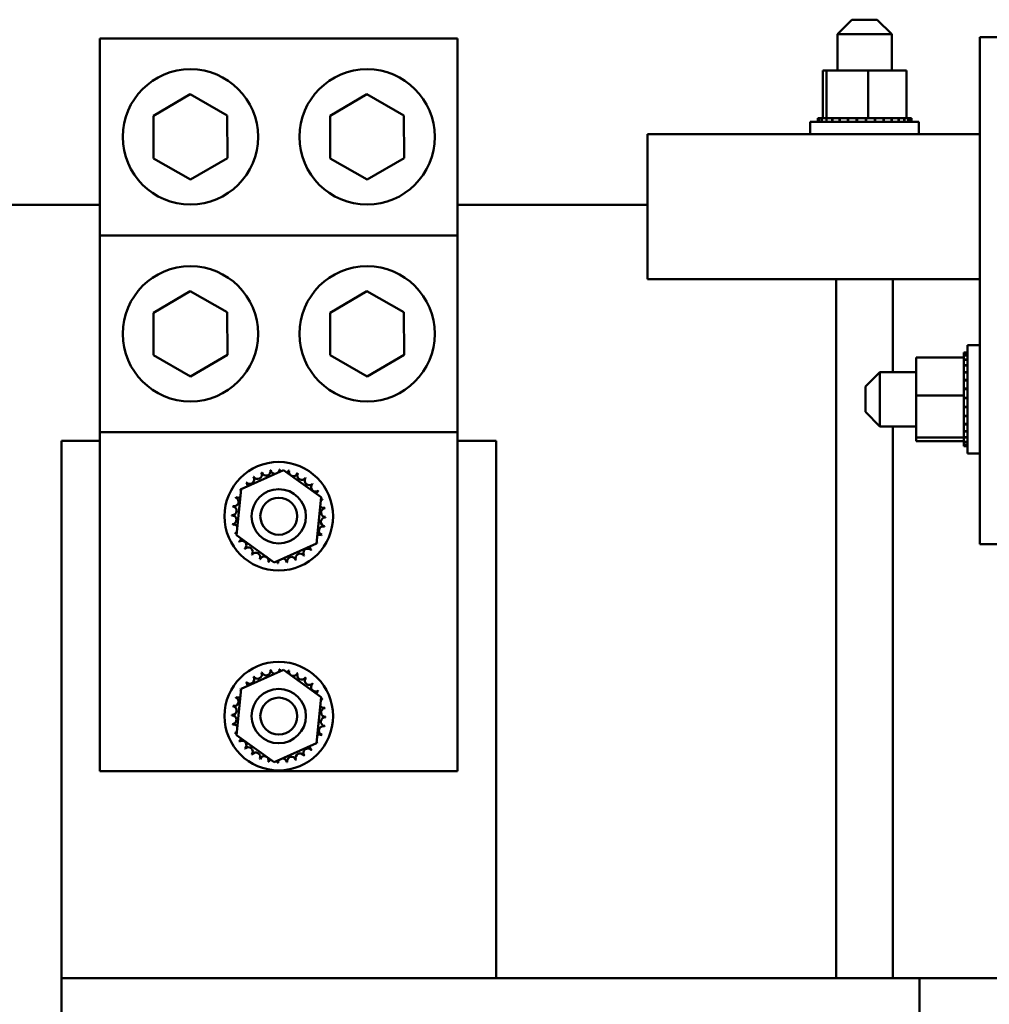
# Model space of a CAD drawing. Units: inches. Extents: x 2 to 86, y 1 to 67.
# Drawn here: x 57.9 to 60.6, y 36.7 to 39.4 of the extents above; entities that cross this region are included whole.
import ezdxf

# ---------------------------------------------------------------- set-up
doc = ezdxf.new("R2010")
doc.units = ezdxf.units.IN
doc.header["$LTSCALE"] = 4
doc.header["$MEASUREMENT"] = 0
doc.layers.add('Visible (ANSI)', color=7, linetype='Continuous', lineweight=50)

msp = doc.modelspace()

# ---------------------------------------------------------------- linework, layer by layer
at = {"layer": 'Visible (ANSI)'}
for p, q in [((60.2245, 39.3811), (60.1845, 39.3411)), ((60.2245, 39.3811), (60.2945, 39.3811)), ((60.2945, 39.3811), (60.3345, 39.3411)), ((59.1355, 39.3294), (58.1475, 39.3294)), ((58.1475, 38.7854), (58.1475, 39.3294)), ((59.1355, 38.7854), (59.1355, 39.3294)), ((60.3345, 39.3411), (60.1845, 39.3411)), ((60.1845, 39.3411), (60.1845, 39.2411)), ((60.3345, 39.3411), (60.3345, 39.2411)), ((60.6299, 39.3325), (60.5779, 39.3325)), ((60.5779, 39.3325), (60.5779, 37.9325)), ((60.1438, 39.2411), (60.1438, 39.1095)), ((60.1539, 39.2411), (60.1438, 39.2411)), ((60.1539, 39.2411), (60.1539, 39.1095)), ((60.2696, 39.2411), (60.1539, 39.2411)), ((60.2696, 39.2411), (60.2696, 39.1095)), ((60.3752, 39.2411), (60.2696, 39.2411)), ((60.3752, 39.2411), (60.3752, 39.1095)), ((58.2952, 39.1158), (58.397, 39.1752)), ((58.397, 39.1752), (58.4992, 39.1168)), ((58.7832, 39.1158), (58.885, 39.1752)), ((58.885, 39.1752), (58.9872, 39.1168)), ((58.2957, 38.9981), (58.2952, 39.1158)), ((58.4992, 39.1168), (58.4997, 38.999)), ((58.7837, 38.9981), (58.7832, 39.1158)), ((58.9872, 39.1168), (58.9877, 38.999)), ((60.1095, 39.0991), (60.4095, 39.0991)), ((60.1095, 39.0651), (60.1095, 39.0991)), ((60.1303, 39.1095), (60.1303, 39.1095)), ((60.1333, 39.1095), (60.1303, 39.1095)), ((60.1303, 39.1095), (60.1303, 39.0991)), ((60.1303, 39.1095), (60.1303, 39.0991)), ((60.1333, 39.1095), (60.1336, 39.1095)), ((60.1333, 39.1095), (60.1333, 39.0991)), ((60.1413, 39.1095), (60.1336, 39.1095)), ((60.1336, 39.1095), (60.1336, 39.0991)), ((60.1413, 39.1095), (60.1418, 39.1095)), ((60.1413, 39.1095), (60.1413, 39.0991)), ((60.1523, 39.1095), (60.1418, 39.1095)), ((60.1418, 39.1095), (60.1418, 39.0991)), ((60.1523, 39.1095), (60.1538, 39.1095)), ((60.1538, 39.1095), (60.1545, 39.1095)), ((60.1538, 39.1095), (60.1538, 39.0991)), ((60.1567, 39.1095), (60.1545, 39.1095)), ((60.1545, 39.1095), (60.1545, 39.0991)), ((60.1567, 39.1095), (60.1703, 39.1095)), ((60.1703, 39.1095), (60.1703, 39.0991)), ((60.1703, 39.1095), (60.1712, 39.1095)), ((60.1712, 39.1095), (60.1712, 39.0991)), ((60.1903, 39.1095), (60.1712, 39.1095)), ((60.1903, 39.1095), (60.1903, 39.0991)), ((60.1903, 39.1095), (60.1913, 39.1095)), ((60.1913, 39.1095), (60.1913, 39.0991)), ((60.2129, 39.1095), (60.1913, 39.1095)), ((60.2129, 39.1095), (60.2141, 39.1095)), ((60.2129, 39.1095), (60.2129, 39.0991)), ((60.2141, 39.1095), (60.2141, 39.0991)), ((60.2373, 39.1095), (60.2141, 39.1095)), ((60.2373, 39.1095), (60.2373, 39.0991)), ((60.2373, 39.1095), (60.2385, 39.1095)), ((60.2385, 39.1095), (60.2385, 39.0991)), ((60.2475, 39.1095), (60.2385, 39.1095)), ((60.2475, 39.1095), (60.2615, 39.1095)), ((60.2626, 39.1095), (60.2615, 39.1095)), ((60.2626, 39.1095), (60.2638, 39.1095)), ((60.2626, 39.1095), (60.2626, 39.0991)), ((60.2642, 39.1095), (60.2638, 39.1095)), ((60.2638, 39.1095), (60.2638, 39.0991)), ((60.2642, 39.1095), (60.2696, 39.1095)), ((60.2696, 39.1095), (60.283, 39.1095)), ((60.2877, 39.1095), (60.283, 39.1095)), ((60.2877, 39.1095), (60.289, 39.1095)), ((60.2877, 39.1095), (60.2877, 39.0991)), ((60.3118, 39.1095), (60.289, 39.1095)), ((60.289, 39.1095), (60.289, 39.0991)), ((60.3118, 39.1095), (60.3129, 39.1095)), ((60.3118, 39.1095), (60.3118, 39.0991)), ((60.3339, 39.1095), (60.3129, 39.1095)), ((60.3129, 39.1095), (60.3129, 39.0991)), ((60.3339, 39.1095), (60.3349, 39.1095)), ((60.3339, 39.1095), (60.3339, 39.0991)), ((60.3531, 39.1095), (60.3349, 39.1095)), ((60.3349, 39.1095), (60.3349, 39.0991)), ((60.3531, 39.1095), (60.3539, 39.1095)), ((60.3531, 39.1095), (60.3531, 39.0991)), ((60.3687, 39.1095), (60.3539, 39.1095)), ((60.3539, 39.1095), (60.3539, 39.0991)), ((60.3687, 39.1095), (60.3693, 39.1095)), ((60.3687, 39.1095), (60.3687, 39.0991)), ((60.3693, 39.1095), (60.3693, 39.0991)), ((60.3693, 39.1095), (60.3752, 39.1095)), ((60.3801, 39.1095), (60.3752, 39.1095)), ((60.3801, 39.1095), (60.3805, 39.1095)), ((60.3801, 39.1095), (60.3801, 39.0991)), ((60.3868, 39.1095), (60.3805, 39.1095)), ((60.3805, 39.1095), (60.3805, 39.0991)), ((60.3868, 39.1095), (60.387, 39.1095)), ((60.3868, 39.1095), (60.3868, 39.0991)), ((60.3887, 39.1095), (60.387, 39.1095)), ((60.387, 39.1095), (60.387, 39.0991)), ((60.3887, 39.1095), (60.3887, 39.0991)), ((60.4095, 39.0651), (60.4095, 39.0991)), ((59.6595, 39.0651), (60.1635, 39.0651)), ((59.6595, 39.0651), (59.6595, 38.9811)), ((60.1635, 39.0651), (60.3555, 39.0651)), ((60.3555, 39.0651), (60.5779, 39.0651)), ((58.398, 38.9396), (58.2957, 38.9981)), ((58.4997, 38.999), (58.398, 38.9396)), ((58.886, 38.9396), (58.7837, 38.9981)), ((58.9877, 38.999), (58.886, 38.9396)), ((59.6595, 38.6642), (59.6595, 38.9811)), ((58.1475, 38.8697), (39.1722, 38.8697)), ((59.6595, 38.8697), (59.1355, 38.8697)), ((58.1475, 38.7854), (59.1355, 38.7854)), ((58.1475, 38.2414), (58.1475, 38.7854)), ((59.1355, 38.7854), (59.1355, 38.2414)), ((59.6595, 38.6642), (60.5779, 38.6642)), ((60.1811, 38.6642), (60.1811, 36.7334)), ((60.3379, 38.6642), (60.3379, 38.4075)), ((58.2952, 38.5718), (58.397, 38.6312)), ((58.397, 38.6312), (58.4992, 38.5728)), ((58.7832, 38.5718), (58.885, 38.6312)), ((58.885, 38.6312), (58.9872, 38.5728)), ((58.2957, 38.4541), (58.2952, 38.5718)), ((58.4992, 38.5728), (58.4997, 38.455)), ((58.7837, 38.4541), (58.7832, 38.5718)), ((58.9872, 38.5728), (58.9877, 38.455)), ((60.5335, 38.4618), (60.5335, 38.4601)), ((60.5335, 38.4618), (60.5439, 38.4618)), ((60.5335, 38.4599), (60.5335, 38.4601)), ((60.5335, 38.4601), (60.5439, 38.4601)), ((60.5335, 38.4599), (60.5335, 38.4535)), ((60.5335, 38.4599), (60.5439, 38.4599)), ((60.5439, 38.1825), (60.5439, 38.4825)), ((60.5779, 38.4825), (60.5439, 38.4825)), ((58.398, 38.3956), (58.2957, 38.4541)), ((58.4997, 38.455), (58.398, 38.3956)), ((58.886, 38.3956), (58.7837, 38.4541)), ((58.9877, 38.455), (58.886, 38.3956)), ((60.4019, 38.4482), (60.5335, 38.4482)), ((60.4019, 38.4482), (60.4019, 38.3426)), ((60.5335, 38.4531), (60.5335, 38.4535)), ((60.5335, 38.4535), (60.5439, 38.4535)), ((60.5335, 38.4531), (60.5335, 38.4482)), ((60.5335, 38.4531), (60.5439, 38.4531)), ((60.5335, 38.4424), (60.5335, 38.4482)), ((60.5335, 38.4417), (60.5335, 38.4424)), ((60.5335, 38.4424), (60.5439, 38.4424)), ((60.5335, 38.4417), (60.5335, 38.427)), ((60.5335, 38.4417), (60.5439, 38.4417)), ((60.2619, 38.3675), (60.3019, 38.4075)), ((60.3019, 38.4075), (60.3019, 38.2575)), ((60.3019, 38.4075), (60.4019, 38.4075)), ((60.5335, 38.4261), (60.5335, 38.427)), ((60.5335, 38.427), (60.5439, 38.427)), ((60.5335, 38.4261), (60.5335, 38.4079)), ((60.5335, 38.4261), (60.5439, 38.4261)), ((60.5335, 38.4069), (60.5335, 38.4079)), ((60.5335, 38.4079), (60.5439, 38.4079)), ((60.5335, 38.4069), (60.5335, 38.386)), ((60.5335, 38.4069), (60.5439, 38.4069)), ((60.5335, 38.3849), (60.5335, 38.386)), ((60.5335, 38.386), (60.5439, 38.386)), ((60.5335, 38.3849), (60.5335, 38.362)), ((60.5335, 38.3849), (60.5439, 38.3849)), ((60.2619, 38.2975), (60.2619, 38.3675)), ((60.5335, 38.3608), (60.5335, 38.362)), ((60.5335, 38.362), (60.5439, 38.362)), ((60.5335, 38.3608), (60.5335, 38.3561)), ((60.5335, 38.3608), (60.5439, 38.3608)), ((60.5335, 38.3426), (60.5335, 38.3561)), ((60.4019, 38.3426), (60.5335, 38.3426)), ((60.4019, 38.3426), (60.4019, 38.2269)), ((60.5335, 38.3372), (60.5335, 38.3426)), ((60.5335, 38.3372), (60.5335, 38.3369)), ((60.5335, 38.3356), (60.5335, 38.3369)), ((60.5335, 38.3369), (60.5439, 38.3369)), ((60.5335, 38.3356), (60.5335, 38.3346)), ((60.5335, 38.3356), (60.5439, 38.3356)), ((60.5335, 38.3206), (60.5335, 38.3346)), ((60.2619, 38.2975), (60.3019, 38.2575)), ((60.5335, 38.3206), (60.5335, 38.3116)), ((60.5335, 38.3116), (60.5439, 38.3116)), ((60.5335, 38.3104), (60.5335, 38.3116)), ((60.5335, 38.3104), (60.5439, 38.3104)), ((60.5335, 38.3104), (60.5335, 38.2871)), ((60.5335, 38.2871), (60.5439, 38.2871)), ((60.5335, 38.286), (60.5335, 38.2871)), ((60.5335, 38.286), (60.5439, 38.286)), ((60.5335, 38.286), (60.5335, 38.2644)), ((59.1355, 38.2414), (58.1475, 38.2414)), ((58.1475, 37.3054), (58.1475, 38.2414)), ((59.1355, 38.2414), (59.1355, 37.3054)), ((60.3019, 38.2575), (60.4019, 38.2575)), ((60.3379, 38.2575), (60.3379, 36.7334)), ((60.5335, 38.2644), (60.5439, 38.2644)), ((60.5335, 38.2633), (60.5335, 38.2644)), ((60.5335, 38.2633), (60.5439, 38.2633)), ((60.5335, 38.2633), (60.5335, 38.2443)), ((60.5335, 38.2443), (60.5439, 38.2443)), ((60.5335, 38.2434), (60.5335, 38.2443)), ((60.5335, 38.2434), (60.5439, 38.2434)), ((60.5335, 38.2298), (60.5335, 38.2434)), ((58.0415, 36.7334), (58.0415, 38.2174)), ((58.0415, 38.2174), (58.1475, 38.2174)), ((59.1355, 38.2174), (59.2415, 38.2174)), ((59.2415, 38.2174), (59.2415, 36.7334)), ((60.4019, 38.2269), (60.5335, 38.2269)), ((60.4019, 38.2269), (60.4019, 38.2168)), ((60.4019, 38.2168), (60.5335, 38.2168)), ((60.5335, 38.2298), (60.5335, 38.2275)), ((60.5335, 38.2268), (60.5335, 38.2275)), ((60.5335, 38.2275), (60.5439, 38.2275)), ((60.5335, 38.2268), (60.5439, 38.2268)), ((60.5335, 38.2254), (60.5335, 38.2268)), ((60.5335, 38.2254), (60.5335, 38.2148)), ((60.5335, 38.2143), (60.5335, 38.2148)), ((60.5335, 38.2148), (60.5439, 38.2148)), ((60.5335, 38.2143), (60.5335, 38.2067)), ((60.5335, 38.2143), (60.5439, 38.2143)), ((60.5335, 38.2064), (60.5335, 38.2067)), ((60.5335, 38.2067), (60.5439, 38.2067)), ((60.5335, 38.2064), (60.5335, 38.2033)), ((60.5335, 38.2064), (60.5439, 38.2064)), ((60.5335, 38.2033), (60.5335, 38.2033)), ((60.5335, 38.2033), (60.5439, 38.2033)), ((60.5335, 38.2033), (60.5439, 38.2033)), ((60.5779, 38.1825), (60.5439, 38.1825)), ((58.5375, 38.0844), (58.6545, 38.1369)), ((58.6545, 38.1369), (58.7584, 38.0619)), ((58.5246, 37.9569), (58.5375, 38.0844)), ((58.7584, 38.0619), (58.7454, 37.9344)), ((58.6285, 37.8819), (58.5246, 37.9569)), ((58.7454, 37.9344), (58.6285, 37.8819)), ((60.6299, 37.9325), (60.5779, 37.9325)), ((58.5375, 37.5324), (58.6545, 37.5849)), ((58.6545, 37.5849), (58.7584, 37.5099)), ((58.5246, 37.4049), (58.5375, 37.5324)), ((58.7584, 37.5099), (58.7454, 37.3824)), ((58.6285, 37.3299), (58.5246, 37.4049)), ((58.7454, 37.3824), (58.6285, 37.3299)), ((59.1355, 37.3054), (58.1475, 37.3054)), ((58.0415, 36.5514), (58.0415, 36.7334)), ((60.4115, 36.7334), (58.0415, 36.7334)), ((60.4115, 36.7334), (60.4115, 34.5254)), ((60.7165, 36.7334), (60.4115, 36.7334))]:
    msp.add_line(p, q, dxfattribs=at)
for centre, radius in [((58.3975, 39.0574), 0.1868), ((58.8855, 39.0574), 0.1868), ((58.3975, 38.5134), 0.1868), ((58.8855, 38.5134), 0.1868), ((58.6415, 38.0094), 0.15), ((58.6415, 38.0094), 0.075), ((58.6415, 38.0094), 0.051), ((58.6415, 37.4574), 0.15), ((58.6415, 37.4574), 0.075), ((58.6415, 37.4574), 0.051)]:
    msp.add_circle(centre, radius, dxfattribs=at)
for centre, radius, start, end in [((58.6065, 38.1338), 0.0121, 198.384, 13.0325), ((58.6415, 38.0094), 0.1293, 99.8098, 100.3567), ((58.6314, 38.1383), 0.0121, 187.134, 266.3592), ((58.6314, 38.1383), 0.0121, 322.0138, 1.7825), ((58.6415, 38.0094), 0.1293, 88.5598, 89.1067), ((58.6568, 38.1378), 0.0121, 175.884, 203.3455), ((58.6568, 38.1378), 0.0121, 314.5047, 350.5325), ((58.6415, 38.0094), 0.1293, 77.3098, 77.8567), ((58.6815, 38.1323), 0.0121, 164.634, 339.2825), ((58.5615, 38.111), 0.0121, 220.884, 35.5325), ((58.6415, 38.0094), 0.1293, 122.3098, 122.8567), ((58.5829, 38.1246), 0.0121, 209.634, 24.2825), ((58.6415, 38.0094), 0.1293, 111.0598, 111.6067), ((58.7047, 38.1221), 0.0121, 153.384, 328.0325), ((58.6415, 38.0094), 0.1293, 66.0598, 66.6067), ((58.7255, 38.1076), 0.0121, 142.134, 316.7825), ((58.6415, 38.0094), 0.1293, 54.8098, 55.3567), ((58.6415, 38.0094), 0.1293, 144.8098, 145.3567), ((58.5287, 38.0727), 0.0121, 45.4075, 58.0325), ((58.5433, 38.0934), 0.0121, 232.134, 240.9275), ((58.6415, 38.0094), 0.1293, 133.5598, 134.1067), ((58.5433, 38.0934), 0.0121, 354.98, 46.7825), ((58.743, 38.0894), 0.0121, 130.884, 305.5325), ((58.6415, 38.0094), 0.1293, 43.5598, 44.1067), ((58.7567, 38.068), 0.0121, 119.634, 163.2254), ((58.6415, 38.0094), 0.1293, 32.3098, 32.8567), ((58.5186, 38.0494), 0.0121, 254.634, 69.2825), ((58.6415, 38.0094), 0.1293, 156.0598, 156.6067), ((58.5287, 38.0727), 0.0121, 243.384, 302.9655), ((58.7659, 38.0444), 0.0121, 108.384, 134.2064), ((58.7567, 38.068), 0.0121, 275.2392, 294.2825), ((58.6415, 38.0094), 0.1293, 21.0598, 21.6067), ((58.5131, 38.0247), 0.0121, 265.884, 80.5325), ((58.6415, 38.0094), 0.1293, 167.3098, 167.8567), ((58.7659, 38.0444), 0.0121, 214.1666, 283.0325), ((58.7703, 38.0195), 0.0121, 97.134, 271.7825), ((58.6415, 38.0094), 0.1293, 9.8098, 10.3567), ((58.6415, 38.0094), 0.1293, 178.5598, 179.1067), ((58.5126, 37.9994), 0.0121, 277.134, 91.7825), ((58.7698, 37.9941), 0.0121, 85.884, 260.5325), ((58.6415, 38.0094), 0.1293, 358.5598, 359.1067), ((58.6415, 38.0094), 0.1293, 189.8098, 190.3567), ((58.517, 37.9744), 0.0121, 34.1666, 103.0325), ((58.7644, 37.9694), 0.0121, 74.634, 249.2825), ((58.6415, 38.0094), 0.1293, 347.3098, 347.8567), ((58.517, 37.9744), 0.0121, 288.384, 314.2064), ((58.6415, 38.0094), 0.1293, 201.0598, 201.6067), ((58.5263, 37.9508), 0.0121, 95.2392, 114.2825), ((58.5263, 37.9508), 0.0121, 299.634, 343.2254), ((58.5399, 37.9295), 0.0121, 310.884, 125.5325), ((58.7542, 37.9462), 0.0121, 63.384, 122.9655), ((58.6415, 38.0094), 0.1293, 336.0598, 336.6067), ((58.6415, 38.0094), 0.1293, 212.3098, 212.8567), ((58.6415, 38.0094), 0.1293, 223.5598, 224.1067), ((58.5575, 37.9112), 0.0121, 322.134, 136.7825), ((58.7214, 37.9078), 0.0121, 40.884, 215.5325), ((58.7397, 37.9254), 0.0121, 174.98, 226.7825), ((58.6415, 38.0094), 0.1293, 313.5598, 314.1067), ((58.7397, 37.9254), 0.0121, 52.134, 60.9275), ((58.7542, 37.9462), 0.0121, 225.4075, 238.0325), ((58.6415, 38.0094), 0.1293, 324.8098, 325.3567), ((58.6415, 38.0094), 0.1293, 234.8098, 235.3567), ((58.5782, 37.8967), 0.0121, 333.384, 148.0325), ((58.6415, 38.0094), 0.1293, 246.0598, 246.6067), ((58.6014, 37.8865), 0.0121, 344.634, 159.2825), ((58.6262, 37.8811), 0.0121, 134.5047, 170.5325), ((58.6515, 37.8805), 0.0121, 142.0138, 181.7825), ((58.6515, 37.8805), 0.0121, 7.134, 86.3592), ((58.6765, 37.885), 0.0121, 18.384, 193.0325), ((58.6415, 38.0094), 0.1293, 291.0598, 291.6067), ((58.7001, 37.8942), 0.0121, 29.634, 204.2825), ((58.6415, 38.0094), 0.1293, 302.3098, 302.8567), ((58.6415, 38.0094), 0.1293, 257.3098, 257.8567), ((58.6262, 37.8811), 0.0121, 355.884, 23.3455), ((58.6415, 38.0094), 0.1293, 268.5598, 269.1067), ((58.6415, 38.0094), 0.1293, 279.8098, 280.3567), ((58.5615, 37.559), 0.0121, 220.884, 35.5325), ((58.6415, 37.4574), 0.1293, 122.3098, 122.8567), ((58.5829, 37.5726), 0.0121, 209.634, 24.2825), ((58.6415, 37.4574), 0.1293, 111.0598, 111.6067), ((58.6065, 37.5818), 0.0121, 198.384, 13.0325), ((58.6415, 37.4574), 0.1293, 99.8098, 100.3567), ((58.6314, 37.5863), 0.0121, 187.134, 266.3592), ((58.6314, 37.5863), 0.0121, 322.0138, 1.7825), ((58.6415, 37.4574), 0.1293, 88.5598, 89.1067), ((58.6568, 37.5858), 0.0121, 175.884, 203.3455), ((58.6568, 37.5858), 0.0121, 314.5047, 350.5325), ((58.6415, 37.4574), 0.1293, 77.3098, 77.8567), ((58.6815, 37.5803), 0.0121, 164.634, 339.2825), ((58.7047, 37.5701), 0.0121, 153.384, 328.0325), ((58.6415, 37.4574), 0.1293, 66.0598, 66.6067), ((58.7255, 37.5556), 0.0121, 142.134, 316.7825), ((58.6415, 37.4574), 0.1293, 54.8098, 55.3567), ((58.6415, 37.4574), 0.1293, 133.5598, 134.1067), ((58.5433, 37.5414), 0.0121, 354.98, 46.7825), ((58.743, 37.5374), 0.0121, 130.884, 305.5325), ((58.6415, 37.4574), 0.1293, 43.5598, 44.1067), ((58.5186, 37.4974), 0.0121, 254.634, 69.2825), ((58.6415, 37.4574), 0.1293, 156.0598, 156.6067), ((58.5287, 37.5207), 0.0121, 243.384, 302.9655), ((58.6415, 37.4574), 0.1293, 144.8098, 145.3567), ((58.5287, 37.5207), 0.0121, 45.4075, 58.0325), ((58.5433, 37.5414), 0.0121, 232.134, 240.9275), ((58.7567, 37.516), 0.0121, 119.634, 163.2254), ((58.6415, 37.4574), 0.1293, 32.3098, 32.8567), ((58.5131, 37.4727), 0.0121, 265.884, 80.5325), ((58.6415, 37.4574), 0.1293, 167.3098, 167.8567), ((58.7659, 37.4924), 0.0121, 214.1666, 283.0325), ((58.7659, 37.4924), 0.0121, 108.384, 134.2064), ((58.7567, 37.516), 0.0121, 275.2392, 294.2825), ((58.7703, 37.4675), 0.0121, 97.134, 271.7825), ((58.6415, 37.4574), 0.1293, 21.0598, 21.6067), ((58.6415, 37.4574), 0.1293, 9.8098, 10.3567), ((58.6415, 37.4574), 0.1293, 178.5598, 179.1067), ((58.5126, 37.4474), 0.0121, 277.134, 91.7825), ((58.7698, 37.4421), 0.0121, 85.884, 260.5325), ((58.6415, 37.4574), 0.1293, 358.5598, 359.1067), ((58.6415, 37.4574), 0.1293, 189.8098, 190.3567), ((58.517, 37.4224), 0.0121, 34.1666, 103.0325), ((58.7644, 37.4174), 0.0121, 74.634, 249.2825), ((58.6415, 37.4574), 0.1293, 347.3098, 347.8567), ((58.517, 37.4224), 0.0121, 288.384, 314.2064), ((58.6415, 37.4574), 0.1293, 201.0598, 201.6067), ((58.5263, 37.3988), 0.0121, 95.2392, 114.2825), ((58.7542, 37.3942), 0.0121, 63.384, 122.9655), ((58.6415, 37.4574), 0.1293, 336.0598, 336.6067), ((58.5263, 37.3988), 0.0121, 299.634, 343.2254), ((58.6415, 37.4574), 0.1293, 212.3098, 212.8567), ((58.5399, 37.3775), 0.0121, 310.884, 125.5325), ((58.5575, 37.3592), 0.0121, 322.134, 136.7825), ((58.7397, 37.3734), 0.0121, 174.98, 226.7825), ((58.7397, 37.3734), 0.0121, 52.134, 60.9275), ((58.7542, 37.3942), 0.0121, 225.4075, 238.0325), ((58.6415, 37.4574), 0.1293, 324.8098, 325.3567), ((58.6415, 37.4574), 0.1293, 223.5598, 224.1067), ((58.6415, 37.4574), 0.1293, 234.8098, 235.3567), ((58.5782, 37.3447), 0.0121, 333.384, 148.0325), ((58.6014, 37.3345), 0.0121, 344.634, 159.2825), ((58.6765, 37.333), 0.0121, 18.384, 193.0325), ((58.7001, 37.3422), 0.0121, 29.634, 204.2825), ((58.7214, 37.3558), 0.0121, 40.884, 215.5325), ((58.6415, 37.4574), 0.1293, 302.3098, 302.8567), ((58.6415, 37.4574), 0.1293, 313.5598, 314.1067), ((58.6415, 37.4574), 0.1293, 246.0598, 246.6067), ((58.6415, 37.4574), 0.1293, 257.3098, 257.8567), ((58.6262, 37.3291), 0.0121, 134.5047, 170.5325), ((58.6262, 37.3291), 0.0121, 355.884, 23.3455), ((58.6415, 37.4574), 0.1293, 268.5598, 269.1067), ((58.6515, 37.3285), 0.0121, 142.0138, 181.7825), ((58.6515, 37.3285), 0.0121, 7.134, 86.3592), ((58.6415, 37.4574), 0.1293, 279.8098, 280.3567), ((58.6415, 37.4574), 0.1293, 291.0598, 291.6067)]:
    msp.add_arc(centre, radius, start, end, dxfattribs=at)

doc.saveas('drawing.dxf')
